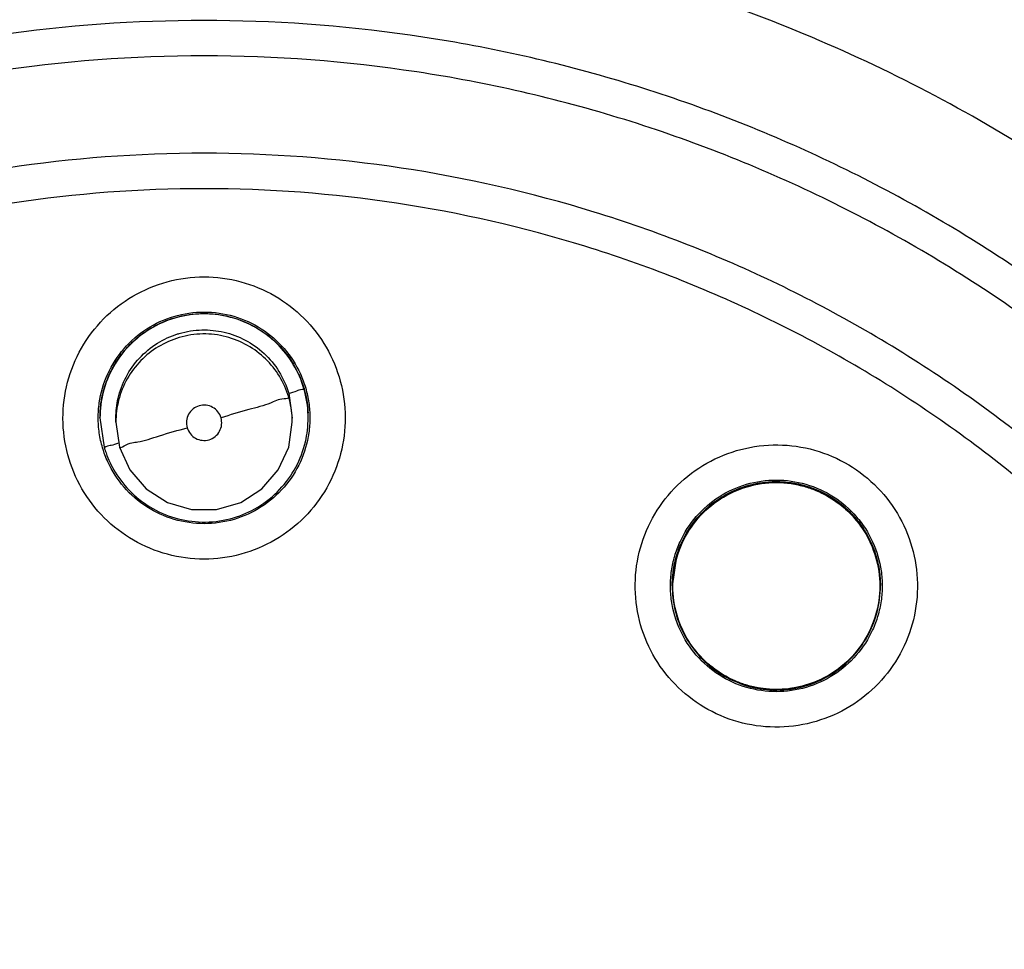
# Model space of a CAD drawing. Units: inches. Extents: x 1.2 to 15.8, y 0.3 to 10.5.
# Drawn here: x 12.6 to 12.7, y 6.7 to 6.8 of the extents above; entities that cross this region are included whole.
import ezdxf

# ---------------------------------------------------------------- set-up
doc = ezdxf.new("R2010")
doc.units = ezdxf.units.IN
doc.header["$LTSCALE"] = 0.935
doc.header["$MEASUREMENT"] = 0
doc.layers.get('0').update_dxf_attribs({"linetype": 'CONTINUOUS'})
doc.styles.get("Standard").update_dxf_attribs({"font": 'txt', "width": 0.8})
doc.dimstyles.new('DIMSTYLE_2', dxfattribs={"dimtxt": 0.1, "dimasz": 0.1875, "dimexe": 0.18, "dimexo": 0.0625, "dimgap": 0.09, "dimtad": 0, "dimtih": 1, "dimtoh": 1, "dimdec": 3, "dimlfac": 2.5, "dimzin": 4, "dimdsep": 46, "dimtxsty": 'STANDARD', "dimblk": 'CLOSED', "dimblk1": 'CLOSED', "dimblk2": 'CLOSED', "dimcen": 0.09, "dimadec": 0, "dimazin": 0, "dimtp": 0.005, "dimtm": 0.005, "dimtfac": 1, "dimtdec": 3, "dimtofl": 0, "dimtmove": 0, "dimatfit": 3, "dimldrblk": 'CLOSED', "dimfxl": 1, "dimtolj": 1, "dimtzin": 4, "dimarcsym": 0})

# ---------------------------------------------------------------- blocks, each defined once
blk = doc.blocks.new('_CLOSED')
at = {"color": 0, "linetype": 'BYBLOCK'}
for p, q in [((0, 0), (-1, 0.16667)), ((-1, 0.16667), (-1, -0.16667)), ((-1, -0.16667), (0, 0)), ((-1, 0), (0, 0))]:
    blk.add_line(p, q, dxfattribs=at)
blk = doc.blocks.new('*D2')
at = {"color": 2, "linetype": 'CONTINUOUS'}
for p, q in [((12.972797, 7.018392), (12.972797, 5.352763)), ((12.972797, 6.958101), (12.972797, 5.352763)), ((12.972797, 5.415263), (12.607038, 5.415263)), ((12.972797, 5.415263), (13.282797, 5.415263))]:
    blk.add_line(p, q, dxfattribs=at)
at = {"color": 2, "linetype": 'CONTINUOUS', "xscale": 0.1875, "yscale": 0.1875, "zscale": 0.1875}
blk.add_blockref('_CLOSED', (12.972797, 5.415263), dxfattribs=at)
at = {"color": 2, "linetype": 'CONTINUOUS', "xscale": 0.1875, "yscale": 0.1875, "zscale": 0.1875, "rotation": 180}
blk.add_blockref('_CLOSED', (12.972797, 5.415263), dxfattribs=at)
at = {"color": 2, "linetype": 'CONTINUOUS'}
for s, width, p in [('0%%d%%p10%%d SHAFT END MARK (OR KEY)', 0.803333, (10.147038, 5.365263)), ('ORIENTATION FOR ENCODER', 0.8, (10.717038, 5.215263)), ('ABSOLUTE POSITION = 0', 0.8, (10.877038, 5.065263))]:
    blk.add_text(s, height=0.1, dxfattribs=dict(at, width=width)).set_placement(p)

msp = doc.modelspace()

# ---------------------------------------------------------------- linework, layer by layer
at = {"color": 7, "linetype": 'CONTINUOUS'}
for p, q in [((12.652352, 6.739386), (12.652671, 6.737165)), ((12.635505, 6.737181), (12.635505, 6.737211)), ((12.635505, 6.737182), (12.635882, 6.734563)), ((12.636923, 6.736806), (12.636923, 6.737168)), ((12.636923, 6.736807), (12.637242, 6.734588)), ((12.652671, 6.736806), (12.652671, 6.737168)), ((12.654088, 6.737181), (12.654088, 6.737212)), ((12.686966, 6.724799), (12.68659, 6.722178)), ((12.68659, 6.722181), (12.68659, 6.722212)), ((12.705172, 6.722181), (12.705172, 6.722212))]:
    msp.add_line(p, q, dxfattribs=at)
msp.add_lwpolyline([(12.637242, 6.734588), (12.638173, 6.732549), (12.63964, 6.730855), (12.641526, 6.729644), (12.643676, 6.729012), (12.645917, 6.729012), (12.648068, 6.729644), (12.649953, 6.730855), (12.651421, 6.732549), (12.652352, 6.734588), (12.652671, 6.736806)], dxfattribs=at)
msp.add_arc((12.644797, 6.649952), 0.208661, 0.8783, 180.09599, dxfattribs=at)
for points, knots in [([(12.436135, 6.648178), (12.436135, 6.650142), (12.436314, 6.66286), (12.438793, 6.686278), (12.447119, 6.717558), (12.460143, 6.747131), (12.477504, 6.774271), (12.498789, 6.798409), (12.523561, 6.819037), (12.551279, 6.835652), (12.581228, 6.847803), (12.612642, 6.855197), (12.634096, 6.856851), (12.644797, 6.856851)], [0, 0, 0, 0, 0.017969, 0.116408, 0.214889, 0.313345, 0.411279, 0.50889, 0.607038, 0.705451, 0.803779, 0.901965, 1, 1, 1, 1]), ([(12.644797, 6.856851), (12.655493, 6.856851), (12.676917, 6.8552), (12.708264, 6.84783), (12.73813, 6.835737), (12.765794, 6.819201), (12.790575, 6.798632), (12.811912, 6.77451), (12.82933, 6.747359), (12.842397, 6.717779), (12.850756, 6.686513), (12.853271, 6.663023), (12.853458, 6.650228), (12.853458, 6.648178)], [0, 0, 0, 0, 0.097994, 0.195944, 0.293915, 0.392014, 0.490062, 0.587806, 0.685903, 0.78443, 0.88289, 0.981236, 1, 1, 1, 1]), ([(12.850308, 6.648178), (12.850302, 6.658904), (12.848623, 6.680422), (12.841074, 6.711885), (12.828708, 6.741767), (12.811794, 6.769406), (12.790711, 6.794113), (12.765924, 6.815257), (12.738155, 6.832216), (12.708126, 6.84458), (12.676592, 6.85207), (12.644329, 6.854531), (12.61212, 6.851926), (12.580736, 6.844334), (12.550923, 6.831941), (12.523389, 6.815038), (12.498803, 6.794017), (12.47785, 6.76946), (12.460982, 6.741946), (12.448594, 6.712115), (12.440986, 6.680584), (12.439298, 6.658974), (12.439285, 6.648178)], [0, 0, 0, 0, 0.049894, 0.099909, 0.14991, 0.199692, 0.250023, 0.300358, 0.350602, 0.400746, 0.450787, 0.500741, 0.550631, 0.600481, 0.650319, 0.700192, 0.75015, 0.80016, 0.84973, 0.899659, 0.949784, 1, 1, 1, 1]), ([(12.805286, 6.728631), (12.800875, 6.736902), (12.790765, 6.752769), (12.772147, 6.773912), (12.750527, 6.791922), (12.726412, 6.806391), (12.700346, 6.816991), (12.672929, 6.823469), (12.654171, 6.824922), (12.644797, 6.824922)], [0, 0, 0, 0, 0.14319, 0.286047, 0.428704, 0.571294, 0.713951, 0.856809, 1, 1, 1, 1]), ([(12.644797, 6.824135), (12.654244, 6.824135), (12.673149, 6.822652), (12.700762, 6.816046), (12.726981, 6.805239), (12.751188, 6.790498), (12.772823, 6.772164), (12.791126, 6.750943), (12.800971, 6.735175), (12.805188, 6.727133)], [0, 0, 0, 0, 0.144001, 0.287658, 0.431109, 0.574491, 0.717941, 0.861598, 1, 1, 1, 1]), ([(12.805546, 6.725714), (12.801255, 6.733983), (12.79132, 6.749977), (12.772862, 6.771394), (12.751208, 6.789755), (12.726962, 6.80452), (12.70071, 6.815331), (12.673104, 6.821925), (12.654221, 6.823402), (12.644797, 6.823402)], [0, 0, 0, 0, 0.141434, 0.284528, 0.427622, 0.570716, 0.713811, 0.856905, 1, 1, 1, 1]), ([(12.644797, 6.822936), (12.654224, 6.822936), (12.673112, 6.821454), (12.700724, 6.81484), (12.726971, 6.803995), (12.751203, 6.789188), (12.772827, 6.770778), (12.791122, 6.749443), (12.800942, 6.733583), (12.805151, 6.725469)], [0, 0, 0, 0, 0.143481, 0.286963, 0.430444, 0.573925, 0.717406, 0.860887, 1, 1, 1, 1]), ([(12.804965, 6.729461), (12.802505, 6.734032), (12.796846, 6.743552), (12.786882, 6.757274), (12.774192, 6.771613), (12.761077, 6.783502), (12.746934, 6.794025), (12.733205, 6.802538), (12.717408, 6.810327), (12.706165, 6.814581), (12.700326, 6.816457), (12.700065, 6.81654)], [0, 0, 0, 0, 0.111289, 0.237212, 0.363805, 0.521942, 0.616386, 0.742187, 0.868337, 0.994116, 1, 1, 1, 1]), ([(12.808445, 6.69186), (12.805819, 6.700523), (12.799124, 6.717595), (12.784884, 6.741673), (12.766674, 6.763328), (12.745227, 6.781578), (12.72167, 6.795805), (12.696853, 6.805853), (12.671059, 6.811902), (12.65361, 6.813255), (12.644797, 6.813255)], [0, 0, 0, 0, 0.124538, 0.251053, 0.383297, 0.511928, 0.636784, 0.760344, 0.878744, 1, 1, 1, 1]), ([(12.644797, 6.812273), (12.635901, 6.812273), (12.618077, 6.810871), (12.592024, 6.804615), (12.567264, 6.79436), (12.544415, 6.780358), (12.524037, 6.762954), (12.506633, 6.742577), (12.492631, 6.719728), (12.482376, 6.694968), (12.476187, 6.669194), (12.474764, 6.651664), (12.47472, 6.643053)], [0, 0, 0, 0, 0.100322, 0.200645, 0.300967, 0.40129, 0.501612, 0.601934, 0.702255, 0.802577, 0.902899, 1, 1, 1, 1]), ([(12.644797, 6.812322), (12.654185, 6.812322), (12.673164, 6.810747), (12.701131, 6.8036), (12.727638, 6.791732), (12.751492, 6.775698), (12.771946, 6.756341), (12.788414, 6.734661), (12.80018, 6.71272), (12.805609, 6.698053), (12.807624, 6.691377)], [0, 0, 0, 0, 0.129752, 0.261784, 0.397153, 0.529111, 0.657136, 0.784647, 0.903688, 1, 1, 1, 1]), ([(12.814875, 6.642196), (12.814875, 6.651092), (12.813474, 6.668916), (12.807218, 6.694968), (12.796962, 6.719728), (12.78296, 6.742577), (12.765556, 6.762954), (12.745178, 6.780358), (12.722329, 6.79436), (12.697569, 6.804615), (12.671517, 6.810871), (12.653693, 6.812273), (12.644797, 6.812273)], [0, 0, 0, 0, 0.1, 0.199999, 0.299999, 0.399999, 0.499998, 0.599999, 0.699999, 0.799999, 0.9, 1, 1, 1, 1]), ([(12.644797, 6.80911), (12.636039, 6.809099), (12.618511, 6.807732), (12.592914, 6.801564), (12.568627, 6.79149), (12.546237, 6.777756), (12.526276, 6.760702), (12.509222, 6.740741), (12.495487, 6.718351), (12.485413, 6.694064), (12.479245, 6.668468), (12.477879, 6.650939), (12.477868, 6.642182)], [0, 0, 0, 0, 0.100297, 0.200397, 0.300348, 0.4002, 0.500002, 0.599803, 0.699655, 0.799605, 0.899704, 1, 1, 1, 1]), ([(12.811726, 6.642182), (12.811715, 6.650939), (12.810348, 6.668468), (12.804181, 6.694064), (12.794106, 6.718351), (12.780371, 6.740741), (12.763318, 6.760702), (12.743357, 6.777756), (12.720967, 6.79149), (12.696679, 6.801564), (12.671083, 6.807732), (12.653554, 6.809099), (12.644797, 6.80911)], [0, 0, 0, 0, 0.100296, 0.200395, 0.300345, 0.400197, 0.499998, 0.5998, 0.699652, 0.799603, 0.899703, 1, 1, 1, 1]), ([(12.630818, 6.485325), (12.621968, 6.486114), (12.604346, 6.489203), (12.579098, 6.498229), (12.555754, 6.511379), (12.534939, 6.528295), (12.517258, 6.548508), (12.503231, 6.571474), (12.493314, 6.596439), (12.48777, 6.622664), (12.486729, 6.649396), (12.490197, 6.675889), (12.498069, 6.701413), (12.51013, 6.725264), (12.526058, 6.746775), (12.545368, 6.765272), (12.567532, 6.780268), (12.591941, 6.791333), (12.617959, 6.798133), (12.635862, 6.799661), (12.644797, 6.799661)], [0, 0, 0, 0, 0.055512, 0.111153, 0.166756, 0.2221, 0.277937, 0.333734, 0.38942, 0.444969, 0.500402, 0.555768, 0.611114, 0.666494, 0.721966, 0.777544, 0.83276, 0.888375, 0.944177, 1, 1, 1, 1]), ([(12.644797, 6.799661), (12.653682, 6.799661), (12.671509, 6.798148), (12.697458, 6.791399), (12.721877, 6.780372), (12.744111, 6.765371), (12.763517, 6.746807), (12.779527, 6.725178), (12.791621, 6.701191), (12.799471, 6.675562), (12.802881, 6.649028), (12.801778, 6.622332), (12.796203, 6.59621), (12.786306, 6.571381), (12.772351, 6.548542), (12.754759, 6.528404), (12.734014, 6.5115), (12.710683, 6.498311), (12.685372, 6.489229), (12.667675, 6.486118), (12.658775, 6.485325)], [0, 0, 0, 0, 0.055512, 0.111153, 0.166756, 0.2221, 0.277937, 0.333734, 0.38942, 0.444969, 0.500403, 0.555768, 0.611114, 0.666494, 0.721966, 0.777544, 0.83276, 0.888375, 0.944177, 1, 1, 1, 1]), ([(12.629067, 6.491851), (12.620619, 6.492734), (12.60384, 6.495936), (12.579861, 6.50489), (12.55772, 6.517746), (12.538054, 6.534138), (12.52142, 6.553599), (12.508291, 6.575578), (12.499039, 6.599449), (12.493928, 6.624535), (12.493103, 6.650123), (12.496586, 6.675486), (12.50428, 6.699904), (12.515965, 6.722683), (12.53131, 6.743176), (12.549878, 6.760801), (12.571143, 6.775057), (12.594502, 6.78554), (12.619282, 6.791951), (12.636303, 6.793389), (12.644797, 6.793389)], [0, 0, 0, 0, 0.055556, 0.111112, 0.166667, 0.222223, 0.277778, 0.333334, 0.388889, 0.444445, 0.5, 0.555555, 0.61111, 0.666666, 0.722221, 0.777777, 0.833333, 0.888888, 0.944444, 1, 1, 1, 1]), ([(12.494403, 6.642684), (12.494403, 6.64525), (12.494685, 6.65628), (12.49733, 6.675665), (12.504969, 6.699977), (12.516586, 6.722659), (12.531848, 6.743067), (12.550323, 6.760619), (12.571485, 6.774818), (12.594734, 6.785258), (12.619399, 6.791644), (12.636342, 6.793076), (12.644797, 6.793076)], [0, 0, 0, 0, 0.032586, 0.140076, 0.247566, 0.355056, 0.462547, 0.570037, 0.677528, 0.785018, 0.892509, 1, 1, 1, 1]), ([(12.644797, 6.793389), (12.65329, 6.793389), (12.670312, 6.791951), (12.695092, 6.78554), (12.71845, 6.775057), (12.739715, 6.760801), (12.758284, 6.743176), (12.773628, 6.722683), (12.785314, 6.699904), (12.793007, 6.675486), (12.796491, 6.650123), (12.795665, 6.624535), (12.790554, 6.599449), (12.781302, 6.575578), (12.768173, 6.553599), (12.751539, 6.534138), (12.731873, 6.517746), (12.709732, 6.50489), (12.685754, 6.495936), (12.668974, 6.492734), (12.660527, 6.491851)], [0, 0, 0, 0, 0.055556, 0.111112, 0.166667, 0.222223, 0.277779, 0.333334, 0.38889, 0.444445, 0.5, 0.555555, 0.611111, 0.666666, 0.722222, 0.777777, 0.833333, 0.888888, 0.944444, 1, 1, 1, 1]), ([(12.644797, 6.793076), (12.653251, 6.793076), (12.670194, 6.791644), (12.69486, 6.785258), (12.718108, 6.774818), (12.73927, 6.760619), (12.757745, 6.743067), (12.773008, 6.722659), (12.784624, 6.699977), (12.792263, 6.675665), (12.794908, 6.65628), (12.79519, 6.64525), (12.79519, 6.642684)], [0, 0, 0, 0, 0.107491, 0.214982, 0.322472, 0.429963, 0.537453, 0.644944, 0.752434, 0.859924, 0.967414, 1, 1, 1, 1]), ([(12.644797, 6.782162), (12.636706, 6.782162), (12.620469, 6.780745), (12.596877, 6.774422), (12.574759, 6.764104), (12.554744, 6.750091), (12.537444, 6.732791), (12.523398, 6.712693), (12.513088, 6.690495), (12.506809, 6.666898), (12.504722, 6.642619), (12.506867, 6.618378), (12.513172, 6.59488), (12.523455, 6.572813), (12.537425, 6.552832), (12.554633, 6.535596), (12.574581, 6.521588), (12.59669, 6.511231), (12.620348, 6.504858), (12.636658, 6.503425), (12.644797, 6.503425)], [0, 0, 0, 0, 0.055506, 0.111149, 0.166754, 0.222084, 0.277931, 0.333744, 0.389439, 0.444991, 0.500419, 0.555775, 0.611112, 0.666485, 0.721955, 0.777531, 0.832729, 0.88835, 0.944165, 1, 1, 1, 1]), ([(12.644797, 6.503425), (12.652887, 6.503425), (12.669124, 6.504843), (12.692716, 6.511165), (12.714834, 6.521484), (12.734849, 6.535496), (12.752149, 6.552797), (12.766195, 6.572894), (12.776505, 6.595092), (12.782785, 6.618689), (12.784872, 6.642968), (12.782726, 6.66721), (12.776421, 6.690707), (12.766139, 6.712774), (12.752169, 6.732755), (12.73496, 6.749991), (12.715012, 6.763999), (12.692903, 6.774356), (12.669246, 6.78073), (12.652935, 6.782162), (12.644797, 6.782162)], [0, 0, 0, 0, 0.055506, 0.111149, 0.166754, 0.222084, 0.277931, 0.333744, 0.389439, 0.444991, 0.500419, 0.555775, 0.611112, 0.666485, 0.721955, 0.777531, 0.832729, 0.88835, 0.944165, 1, 1, 1, 1]), ([(12.644797, 6.772669), (12.638651, 6.772669), (12.626342, 6.771794), (12.608265, 6.767883), (12.59092, 6.761452), (12.57466, 6.752631), (12.559813, 6.741597), (12.546677, 6.728573), (12.535516, 6.71382), (12.526557, 6.697637), (12.519978, 6.680348), (12.515913, 6.662302), (12.514903, 6.649639), (12.514875, 6.643119), (12.514875, 6.642749)], [0, 0, 0, 0, 0.090415, 0.180831, 0.271246, 0.361662, 0.452077, 0.542492, 0.632907, 0.723321, 0.813736, 0.904151, 0.994565, 1, 1, 1, 1]), ([(12.774718, 6.642749), (12.774718, 6.643119), (12.77469, 6.649639), (12.773681, 6.662302), (12.769615, 6.680348), (12.763037, 6.697637), (12.754077, 6.71382), (12.742917, 6.728573), (12.729781, 6.741597), (12.714933, 6.752631), (12.698674, 6.761452), (12.681328, 6.767883), (12.663251, 6.771794), (12.650942, 6.772669), (12.644797, 6.772669)], [0, 0, 0, 0, 0.005435, 0.095849, 0.186264, 0.276679, 0.367093, 0.457508, 0.547923, 0.638338, 0.728754, 0.819169, 0.909585, 1, 1, 1, 1]), ([(12.644797, 6.769506), (12.638475, 6.769506), (12.625801, 6.768556), (12.607231, 6.76431), (12.589514, 6.757344), (12.57302, 6.747805), (12.55812, 6.7359), (12.545152, 6.721875), (12.534444, 6.706093), (12.526228, 6.688918), (12.520672, 6.670737), (12.517887, 6.65195), (12.517929, 6.632963), (12.520797, 6.614185), (12.526436, 6.596022), (12.534715, 6.578915), (12.545455, 6.563222), (12.558428, 6.549288), (12.573379, 6.537416), (12.584442, 6.531073), (12.590171, 6.528338)], [0, 0, 0, 0, 0.055536, 0.11117, 0.166763, 0.222157, 0.277952, 0.333691, 0.38934, 0.444884, 0.500339, 0.55574, 0.611124, 0.66653, 0.722009, 0.777592, 0.832874, 0.888467, 0.944221, 1, 1, 1, 1]), ([(12.699422, 6.528338), (12.705127, 6.531062), (12.716154, 6.53738), (12.731083, 6.549213), (12.744068, 6.563134), (12.754843, 6.578849), (12.763159, 6.596013), (12.768818, 6.614256), (12.771679, 6.633112), (12.771693, 6.652151), (12.768873, 6.670952), (12.76329, 6.689105), (12.755071, 6.706221), (12.744392, 6.72193), (12.731477, 6.735891), (12.716634, 6.747761), (12.70018, 6.757294), (12.682469, 6.764278), (12.663861, 6.768549), (12.651146, 6.769506), (12.644797, 6.769506)], [0, 0, 0, 0, 0.055536, 0.11117, 0.166763, 0.222156, 0.277951, 0.33369, 0.389339, 0.444882, 0.500337, 0.555739, 0.611123, 0.666529, 0.722008, 0.777591, 0.832873, 0.888466, 0.944221, 1, 1, 1, 1]), ([(12.644797, 6.760814), (12.638912, 6.760814), (12.627125, 6.759931), (12.609854, 6.755988), (12.593359, 6.749515), (12.578014, 6.740655), (12.564161, 6.729608), (12.552109, 6.71662), (12.542128, 6.70198), (12.53444, 6.686016), (12.529217, 6.669084), (12.527017, 6.654484), (12.526687, 6.645649), (12.526687, 6.642704)], [0, 0, 0, 0, 0.095239, 0.190477, 0.285715, 0.380954, 0.476192, 0.57143, 0.666668, 0.761906, 0.857144, 0.952381, 1, 1, 1, 1]), ([(12.762907, 6.642704), (12.762907, 6.645649), (12.762577, 6.654484), (12.760376, 6.669084), (12.755153, 6.686016), (12.747465, 6.70198), (12.737484, 6.71662), (12.725432, 6.729608), (12.711579, 6.740655), (12.696234, 6.749515), (12.67974, 6.755988), (12.662468, 6.759931), (12.650681, 6.760814), (12.644797, 6.760814)], [0, 0, 0, 0, 0.047619, 0.142856, 0.238094, 0.333332, 0.42857, 0.523808, 0.619046, 0.714285, 0.809523, 0.904761, 1, 1, 1, 1]), ([(12.644797, 6.75765), (12.639066, 6.75765), (12.627583, 6.75679), (12.610762, 6.752947), (12.594715, 6.746644), (12.57979, 6.738025), (12.566312, 6.727278), (12.55458, 6.714634), (12.54487, 6.700391), (12.537393, 6.684871), (12.53231, 6.66841), (12.529734, 6.651369), (12.529725, 6.634131), (12.532284, 6.617086), (12.537351, 6.600618), (12.544812, 6.585091), (12.554501, 6.570848), (12.566207, 6.558202), (12.579666, 6.54744), (12.594598, 6.538792), (12.610677, 6.532458), (12.627541, 6.528596), (12.639054, 6.527731), (12.644797, 6.527731)], [0, 0, 0, 0, 0.047648, 0.095316, 0.142956, 0.190449, 0.238087, 0.285738, 0.333329, 0.380877, 0.428441, 0.476035, 0.523638, 0.571231, 0.618806, 0.666365, 0.713924, 0.761502, 0.809108, 0.856669, 0.904438, 0.95225, 1, 1, 1, 1]), ([(12.644797, 6.527731), (12.650527, 6.527731), (12.66201, 6.528592), (12.678832, 6.532435), (12.694879, 6.538737), (12.709804, 6.547357), (12.723281, 6.558103), (12.735013, 6.570748), (12.744723, 6.584991), (12.7522, 6.600511), (12.757283, 6.616972), (12.75986, 6.634013), (12.759869, 6.65125), (12.75731, 6.668295), (12.752242, 6.684763), (12.744781, 6.70029), (12.735092, 6.714533), (12.723386, 6.727179), (12.709927, 6.737941), (12.694995, 6.74659), (12.678916, 6.752923), (12.662052, 6.756786), (12.65054, 6.75765), (12.644797, 6.75765)], [0, 0, 0, 0, 0.047648, 0.095316, 0.142956, 0.190449, 0.238087, 0.285738, 0.333329, 0.380877, 0.428441, 0.476035, 0.523638, 0.571231, 0.618806, 0.666365, 0.713924, 0.761502, 0.809108, 0.856669, 0.904438, 0.95225, 1, 1, 1, 1]), ([(12.644797, 6.72458), (12.643698, 6.72458), (12.641489, 6.724871), (12.638416, 6.726148), (12.635786, 6.72817), (12.633769, 6.730795), (12.632498, 6.733848), (12.632055, 6.737127), (12.632472, 6.74041), (12.633722, 6.74348), (12.635731, 6.746135), (12.638376, 6.748188), (12.641471, 6.749482), (12.643694, 6.749776), (12.644797, 6.749776)], [0, 0, 0, 0, 0.083549, 0.167035, 0.250216, 0.332873, 0.415873, 0.498755, 0.581571, 0.664612, 0.747837, 0.83187, 0.916146, 1, 1, 1, 1]), ([(12.644797, 6.749776), (12.645896, 6.749776), (12.648104, 6.749485), (12.651177, 6.748208), (12.653808, 6.746186), (12.655824, 6.743561), (12.657096, 6.740508), (12.657538, 6.737229), (12.657122, 6.733946), (12.655872, 6.730877), (12.653862, 6.728221), (12.651217, 6.726168), (12.648123, 6.724874), (12.6459, 6.72458), (12.644797, 6.72458)], [0, 0, 0, 0, 0.083549, 0.167035, 0.250216, 0.332873, 0.415873, 0.498755, 0.581571, 0.664612, 0.747837, 0.83187, 0.916146, 1, 1, 1, 1]), ([(12.635348, 6.737192), (12.635348, 6.737642), (12.635444, 6.738991), (12.636084, 6.741171), (12.637558, 6.743464), (12.639612, 6.745243), (12.641254, 6.745997), (12.642109, 6.74625)], [0, 0, 0, 0, 0.111355, 0.334065, 0.556775, 0.779486, 1, 1, 1, 1]), ([(12.642179, 6.746096), (12.641405, 6.745869), (12.639935, 6.745219), (12.638056, 6.743721), (12.63661, 6.741792), (12.635708, 6.739557), (12.635505, 6.737963), (12.635505, 6.737182)], [0, 0, 0, 0, 0.203279, 0.399587, 0.59935, 0.804001, 1, 1, 1, 1]), ([(12.653712, 6.739798), (12.65349, 6.740555), (12.652848, 6.742019), (12.651367, 6.743892), (12.649444, 6.745347), (12.647157, 6.746283), (12.644658, 6.746586), (12.642976, 6.74633), (12.642179, 6.746096)], [0, 0, 0, 0, 0.162536, 0.325254, 0.48716, 0.654303, 0.828723, 1, 1, 1, 1]), ([(12.644797, 6.74664), (12.645693, 6.74664), (12.647497, 6.746382), (12.649975, 6.745249), (12.652035, 6.743464), (12.653266, 6.74155), (12.653738, 6.740279), (12.653866, 6.739844)], [0, 0, 0, 0, 0.222029, 0.444057, 0.666085, 0.888112, 1, 1, 1, 1]), ([(12.644806, 6.746503), (12.645691, 6.746502), (12.647451, 6.746247), (12.649877, 6.74514), (12.651896, 6.743399), (12.653119, 6.741511), (12.653591, 6.740245), (12.65372, 6.7398)], [0, 0, 0, 0, 0.221667, 0.441796, 0.662072, 0.883747, 1, 1, 1, 1]), ([(12.636923, 6.73717), (12.636923, 6.737768), (12.637068, 6.739038), (12.637758, 6.740892), (12.638961, 6.74259), (12.640556, 6.743908), (12.641807, 6.744482), (12.642438, 6.74468)], [0, 0, 0, 0, 0.17975, 0.382505, 0.590223, 0.800515, 1, 1, 1, 1]), ([(12.642578, 6.744361), (12.641922, 6.744169), (12.640676, 6.743618), (12.639084, 6.742349), (12.637858, 6.740714), (12.637094, 6.738819), (12.636923, 6.737469), (12.636923, 6.736807)], [0, 0, 0, 0, 0.203279, 0.399587, 0.59935, 0.804001, 1, 1, 1, 1]), ([(12.638819, 6.744325), (12.639116, 6.744574), (12.639487, 6.744848), (12.639876, 6.745093), (12.639937, 6.745131)], [0, 0, 0, 0, 0.845174, 1, 1, 1, 1]), ([(12.642578, 6.744723), (12.643234, 6.744915), (12.64458, 6.745126), (12.646606, 6.744919), (12.648521, 6.744206), (12.650219, 6.743004), (12.651568, 6.74137), (12.652152, 6.740067), (12.652352, 6.739386)], [0, 0, 0, 0, 0.166311, 0.32692, 0.490356, 0.65779, 0.8273, 1, 1, 1, 1]), ([(12.652352, 6.739024), (12.652159, 6.73968), (12.651609, 6.740927), (12.650339, 6.742518), (12.648705, 6.743744), (12.646775, 6.744523), (12.644671, 6.744775), (12.64326, 6.744561), (12.642578, 6.744361)], [0, 0, 0, 0, 0.16631, 0.326918, 0.490353, 0.657788, 0.827298, 1, 1, 1, 1]), ([(12.637154, 6.742495), (12.637338, 6.742761), (12.637608, 6.743111), (12.637902, 6.743441), (12.637983, 6.743528)], [0, 0, 0, 0, 0.730533, 1, 1, 1, 1]), ([(12.636021, 6.740263), (12.63611, 6.740521), (12.636269, 6.740919), (12.636454, 6.741305), (12.636525, 6.741443)], [0, 0, 0, 0, 0.638901, 1, 1, 1, 1]), ([(12.652352, 6.739386), (12.652598, 6.739459), (12.653047, 6.739546), (12.653381, 6.739768), (12.653711, 6.739745), (12.653712, 6.739798)], [0, 0, 0, 0, 0.542995, 0.886219, 1, 1, 1, 1]), ([(12.654088, 6.737182), (12.654088, 6.73727), (12.654075, 6.738154), (12.653935, 6.739036), (12.653712, 6.739798)], [0, 0, 0, 0, 0.09891, 1, 1, 1, 1]), ([(12.653866, 6.739844), (12.653991, 6.739415), (12.654182, 6.738538), (12.654245, 6.737642), (12.654245, 6.737192)], [0, 0, 0, 0, 0.498022, 1, 1, 1, 1]), ([(12.635506, 6.737212), (12.635506, 6.737639), (12.635546, 6.738232), (12.635644, 6.738817), (12.635675, 6.73898)], [0, 0, 0, 0, 0.720305, 1, 1, 1, 1]), ([(12.646308, 6.737192), (12.64625, 6.737388), (12.646056, 6.737761), (12.645575, 6.738166), (12.644976, 6.738355), (12.64435, 6.738303), (12.643791, 6.738015), (12.643385, 6.737535), (12.64319, 6.736933), (12.643227, 6.736508), (12.643286, 6.736308)], [0, 0, 0, 0, 0.124755, 0.249307, 0.373858, 0.498635, 0.623146, 0.747578, 0.872756, 1, 1, 1, 1]), ([(12.652352, 6.739024), (12.652352, 6.738881), (12.651478, 6.738936), (12.650597, 6.738361), (12.648552, 6.737913), (12.647134, 6.73744), (12.646308, 6.737195)], [0, 0, 0, 0, 0.068272, 0.272153, 0.590314, 1, 1, 1, 1]), ([(12.635734, 6.73452), (12.635606, 6.734954), (12.635412, 6.735839), (12.635348, 6.736742), (12.635348, 6.737192)], [0, 0, 0, 0, 0.501941, 1, 1, 1, 1]), ([(12.64524, 6.73524), (12.64544, 6.735299), (12.645816, 6.735497), (12.646217, 6.735983), (12.646402, 6.73658), (12.646364, 6.736997), (12.646308, 6.737192)], [0, 0, 0, 0, 0.253904, 0.503533, 0.751689, 1, 1, 1, 1]), ([(12.647414, 6.728266), (12.648176, 6.72849), (12.649685, 6.729152), (12.651615, 6.730706), (12.653072, 6.732723), (12.653911, 6.734938), (12.654088, 6.736463), (12.654088, 6.737182)], [0, 0, 0, 0, 0.199864, 0.410037, 0.616892, 0.819352, 1, 1, 1, 1]), ([(12.654245, 6.737192), (12.654245, 6.736742), (12.654149, 6.735393), (12.653509, 6.733213), (12.652035, 6.730919), (12.649979, 6.729138), (12.648333, 6.728384), (12.647476, 6.728131)], [0, 0, 0, 0, 0.111273, 0.333819, 0.556366, 0.778913, 1, 1, 1, 1]), ([(12.652671, 6.736806), (12.652671, 6.736844), (12.65267, 6.736962), (12.652666, 6.737081), (12.652663, 6.737162)], [0, 0, 0, 0, 0.315262, 1, 1, 1, 1]), ([(12.637242, 6.734588), (12.637242, 6.734447), (12.638126, 6.735014), (12.638994, 6.734954), (12.641045, 6.735709), (12.642459, 6.736068), (12.643286, 6.736308)], [0, 0, 0, 0, 0.067173, 0.270694, 0.589244, 1, 1, 1, 1]), ([(12.643286, 6.736308), (12.643344, 6.736109), (12.64354, 6.735735), (12.644023, 6.735334), (12.644622, 6.735145), (12.645042, 6.735182), (12.64524, 6.73524)], [0, 0, 0, 0, 0.252017, 0.499999, 0.747982, 1, 1, 1, 1]), ([(12.636502, 6.734736), (12.636366, 6.734715), (12.636216, 6.734728), (12.635882, 6.73451), (12.635882, 6.734563)], [0, 0, 0, 0, 0.753214, 1, 1, 1, 1]), ([(12.68907, 6.71158), (12.688145, 6.712174), (12.686445, 6.713613), (12.68455, 6.716349), (12.68343, 6.719472), (12.683153, 6.722771), (12.683734, 6.726026), (12.685135, 6.729024), (12.68726, 6.731561), (12.689971, 6.733467), (12.693097, 6.734615), (12.696432, 6.734912), (12.699735, 6.734328), (12.701764, 6.733373), (12.702692, 6.732777)], [0, 0, 0, 0, 0.083549, 0.167034, 0.250215, 0.332872, 0.415871, 0.498754, 0.58157, 0.664611, 0.747836, 0.83187, 0.916147, 1, 1, 1, 1]), ([(12.644797, 6.727743), (12.6439, 6.727743), (12.642097, 6.728002), (12.639619, 6.729134), (12.637558, 6.730919), (12.636332, 6.732828), (12.63586, 6.734092), (12.635734, 6.73452)], [0, 0, 0, 0, 0.222416, 0.444831, 0.667246, 0.88966, 1, 1, 1, 1]), ([(12.636044, 6.734063), (12.636257, 6.733467), (12.636869, 6.73218), (12.638257, 6.73044), (12.640185, 6.728994), (12.642463, 6.728075), (12.644945, 6.727778), (12.646611, 6.72803), (12.647414, 6.728266)], [0, 0, 0, 0, 0.13506, 0.301688, 0.471249, 0.644961, 0.820825, 1, 1, 1, 1]), ([(12.702692, 6.732777), (12.703617, 6.732183), (12.705317, 6.730744), (12.707212, 6.728008), (12.708332, 6.724885), (12.708608, 6.721586), (12.708028, 6.718331), (12.706627, 6.715333), (12.704502, 6.712796), (12.701791, 6.71089), (12.698665, 6.709742), (12.69533, 6.709445), (12.692026, 6.710029), (12.689998, 6.710984), (12.68907, 6.71158)], [0, 0, 0, 0, 0.083549, 0.167034, 0.250215, 0.332872, 0.415871, 0.498754, 0.58157, 0.664611, 0.747836, 0.83187, 0.916147, 1, 1, 1, 1]), ([(12.686812, 6.724844), (12.686939, 6.725279), (12.687412, 6.72655), (12.688642, 6.728465), (12.690703, 6.73025), (12.693182, 6.731382), (12.695874, 6.731769), (12.697665, 6.731514), (12.698523, 6.731264)], [0, 0, 0, 0, 0.09168, 0.273621, 0.455563, 0.637506, 0.819449, 1, 1, 1, 1]), ([(12.686958, 6.724801), (12.68708, 6.725222), (12.687538, 6.726466), (12.688733, 6.728344), (12.690748, 6.730109), (12.693189, 6.731239), (12.695857, 6.731633), (12.697646, 6.731377), (12.698499, 6.731127)], [0, 0, 0, 0, 0.089918, 0.271107, 0.45216, 0.633998, 0.817132, 1, 1, 1, 1]), ([(12.698499, 6.731096), (12.697724, 6.731324), (12.696136, 6.731572), (12.693746, 6.731327), (12.691487, 6.730487), (12.689482, 6.729068), (12.68789, 6.72714), (12.687202, 6.725603), (12.686966, 6.724799)], [0, 0, 0, 0, 0.166311, 0.32692, 0.490356, 0.65779, 0.8273, 1, 1, 1, 1]), ([(12.68702, 6.72478), (12.687267, 6.725621), (12.688006, 6.727241), (12.68975, 6.729253), (12.691992, 6.730694), (12.694549, 6.731445), (12.696769, 6.731445), (12.69806, 6.731163), (12.698482, 6.73104)], [0, 0, 0, 0, 0.181828, 0.363656, 0.545485, 0.727314, 0.909143, 1, 1, 1, 1]), ([(12.705172, 6.722181), (12.705172, 6.722879), (12.705004, 6.724364), (12.704205, 6.726538), (12.702788, 6.728562), (12.700849, 6.730169), (12.699296, 6.730862), (12.698499, 6.731096)], [0, 0, 0, 0, 0.175292, 0.373181, 0.577471, 0.790657, 1, 1, 1, 1]), ([(12.700989, 6.730141), (12.701743, 6.729656), (12.703121, 6.728464), (12.704593, 6.726171), (12.705234, 6.723991), (12.70533, 6.722642), (12.70533, 6.722192)], [0, 0, 0, 0, 0.285716, 0.57143, 0.857145, 1, 1, 1, 1]), ([(12.701762, 6.729298), (12.701818, 6.729252), (12.701914, 6.729171), (12.702008, 6.729088), (12.702048, 6.729053)], [0, 0, 0, 0, 0.577734, 1, 1, 1, 1]), ([(12.702775, 6.728441), (12.70282, 6.728391), (12.70314, 6.72803), (12.703431, 6.727643), (12.703658, 6.727295)], [0, 0, 0, 0, 0.138124, 1, 1, 1, 1]), ([(12.703572, 6.727291), (12.703598, 6.727251), (12.703639, 6.727189), (12.703679, 6.727126), (12.703693, 6.727103)], [0, 0, 0, 0, 0.637953, 1, 1, 1, 1]), ([(12.703693, 6.727103), (12.704148, 6.726382), (12.704867, 6.724789), (12.705116, 6.723058), (12.705116, 6.722178)], [0, 0, 0, 0, 0.492194, 1, 1, 1, 1]), ([(12.704214, 6.726322), (12.704253, 6.726243), (12.704419, 6.725893), (12.704563, 6.725533), (12.704661, 6.725251)], [0, 0, 0, 0, 0.227138, 1, 1, 1, 1]), ([(12.686432, 6.722192), (12.686432, 6.722642), (12.686496, 6.723538), (12.686687, 6.724416), (12.686812, 6.724844)], [0, 0, 0, 0, 0.501959, 1, 1, 1, 1]), ([(12.68659, 6.722212), (12.68659, 6.722643), (12.686636, 6.723312), (12.686755, 6.723972), (12.686806, 6.724204)], [0, 0, 0, 0, 0.644236, 1, 1, 1, 1]), ([(12.70502, 6.723886), (12.70504, 6.72378), (12.705131, 6.723226), (12.705172, 6.722665), (12.705172, 6.722213)], [0, 0, 0, 0, 0.193064, 1, 1, 1, 1]), ([(12.690772, 6.714243), (12.690018, 6.714728), (12.688641, 6.715921), (12.687169, 6.718213), (12.686528, 6.720393), (12.686432, 6.721742), (12.686432, 6.722192)], [0, 0, 0, 0, 0.285716, 0.57143, 0.857145, 1, 1, 1, 1]), ([(12.686589, 6.722178), (12.68659, 6.721473), (12.686762, 6.719974), (12.687575, 6.717787), (12.688994, 6.715783), (12.690922, 6.714191), (12.692459, 6.713503), (12.693263, 6.713267)], [0, 0, 0, 0, 0.177134, 0.376939, 0.581634, 0.788866, 1, 1, 1, 1]), ([(12.688065, 6.717259), (12.687612, 6.717979), (12.686894, 6.71957), (12.686645, 6.721299), (12.686646, 6.722179)], [0, 0, 0, 0, 0.491607, 1, 1, 1, 1]), ([(12.704796, 6.719564), (12.705018, 6.72032), (12.705159, 6.721202), (12.705172, 6.722087), (12.705172, 6.722181)], [0, 0, 0, 0, 0.893859, 1, 1, 1, 1]), ([(12.70533, 6.722192), (12.70533, 6.721742), (12.705265, 6.720839), (12.705072, 6.719955), (12.704944, 6.71952)], [0, 0, 0, 0, 0.49804, 1, 1, 1, 1]), ([(12.704944, 6.71952), (12.704818, 6.719092), (12.704346, 6.717828), (12.70312, 6.71592), (12.701059, 6.714135), (12.698579, 6.713002), (12.695888, 6.712616), (12.694098, 6.71287), (12.693242, 6.71312)], [0, 0, 0, 0, 0.090401, 0.27264, 0.45488, 0.63712, 0.819361, 1, 1, 1, 1]), ([(12.693263, 6.713267), (12.694024, 6.713043), (12.695653, 6.712784), (12.698116, 6.713048), (12.700432, 6.713958), (12.702406, 6.71542), (12.703921, 6.717319), (12.704572, 6.718801), (12.704796, 6.719564)], [0, 0, 0, 0, 0.163543, 0.33552, 0.504784, 0.67045, 0.836244, 1, 1, 1, 1]), ([(12.704742, 6.719577), (12.704495, 6.718736), (12.703756, 6.717116), (12.702028, 6.715123), (12.70056, 6.714171), (12.699786, 6.71381)], [0, 0, 0, 0, 0.336568, 0.67314, 1, 1, 1, 1]), ([(12.688203, 6.717047), (12.688172, 6.717093), (12.688126, 6.717163), (12.68808, 6.717235), (12.688065, 6.717259)], [0, 0, 0, 0, 0.656396, 1, 1, 1, 1]), ([(12.689997, 6.715061), (12.689942, 6.715106), (12.689848, 6.715185), (12.689756, 6.715266), (12.689718, 6.7153)], [0, 0, 0, 0, 0.583409, 1, 1, 1, 1]), ([(12.699786, 6.71381), (12.699763, 6.713799), (12.699689, 6.713765), (12.699615, 6.713732), (12.699564, 6.71371)], [0, 0, 0, 0, 0.311743, 1, 1, 1, 1]), ([(12.694706, 6.713018), (12.69466, 6.713024), (12.694556, 6.713039), (12.694453, 6.713054), (12.694396, 6.713064)], [0, 0, 0, 0, 0.449916, 1, 1, 1, 1]), ([(12.697334, 6.713058), (12.697288, 6.713051), (12.697164, 6.713032), (12.697039, 6.713016), (12.696961, 6.713007)], [0, 0, 0, 0, 0.372893, 1, 1, 1, 1])]:
    msp.add_open_spline(points, degree=3, knots=knots, dxfattribs=at)
for points in [[(12.640225, 6.7453), (12.640843, 6.745649), (12.641501, 6.745928), (12.642179, 6.746127)], [(12.642109, 6.74625), (12.642981, 6.746509), (12.643891, 6.74664), (12.644797, 6.74664)], [(12.642179, 6.746127), (12.643028, 6.746376), (12.643918, 6.746504), (12.644806, 6.746503)], [(12.639937, 6.745131), (12.640032, 6.745189), (12.640128, 6.745245), (12.640225, 6.7453)], [(12.637983, 6.743528), (12.638245, 6.743811), (12.638524, 6.744077), (12.638819, 6.744325)], [(12.642438, 6.74468), (12.642485, 6.744695), (12.642531, 6.744709), (12.642578, 6.744723)], [(12.636525, 6.741443), (12.636711, 6.741807), (12.636922, 6.742159), (12.637154, 6.742495)], [(12.635675, 6.73898), (12.63576, 6.739415), (12.635875, 6.739844), (12.636021, 6.740263)], [(12.65372, 6.7398), (12.65378, 6.739594), (12.653832, 6.739386), (12.653878, 6.739176)], [(12.653878, 6.739176), (12.653921, 6.738977), (12.653958, 6.738776), (12.653987, 6.738575)], [(12.652663, 6.737162), (12.652634, 6.737793), (12.652529, 6.738421), (12.652352, 6.739024)], [(12.653987, 6.738575), (12.654034, 6.738258), (12.654065, 6.737939), (12.654079, 6.737619)], [(12.637146, 6.73492), (12.636925, 6.734851), (12.636691, 6.734765), (12.636502, 6.734736)], [(12.635882, 6.734563), (12.635931, 6.734395), (12.635985, 6.734228), (12.636044, 6.734063)], [(12.698523, 6.731264), (12.699394, 6.73101), (12.700229, 6.730629), (12.700989, 6.730141)], [(12.698482, 6.73104), (12.698845, 6.730933), (12.699202, 6.730804), (12.69955, 6.730654)], [(12.698499, 6.731127), (12.699347, 6.730878), (12.700165, 6.730504), (12.700912, 6.730023)], [(12.69955, 6.730654), (12.699606, 6.730629), (12.699662, 6.730604), (12.699717, 6.730579)], [(12.699717, 6.730579), (12.699767, 6.730556), (12.699816, 6.730533), (12.699865, 6.73051)], [(12.699865, 6.73051), (12.700544, 6.730185), (12.701182, 6.729777), (12.701762, 6.729298)], [(12.700912, 6.730023), (12.701453, 6.729675), (12.701957, 6.729271), (12.702414, 6.728819)], [(12.702048, 6.729053), (12.702627, 6.728533), (12.703141, 6.727939), (12.703572, 6.727291)], [(12.702414, 6.728819), (12.702538, 6.728696), (12.702658, 6.72857), (12.702775, 6.728441)], [(12.647476, 6.728131), (12.646607, 6.727874), (12.645699, 6.727743), (12.644797, 6.727743)], [(12.703658, 6.727295), (12.703863, 6.726982), (12.704048, 6.726657), (12.704214, 6.726322)], [(12.704661, 6.725251), (12.704815, 6.724806), (12.704935, 6.724349), (12.70502, 6.723886)], [(12.686646, 6.722179), (12.686646, 6.723058), (12.686773, 6.72394), (12.68702, 6.72478)], [(12.686806, 6.724204), (12.68685, 6.724405), (12.686901, 6.724604), (12.686958, 6.724801)], [(12.705116, 6.722178), (12.705116, 6.721299), (12.704989, 6.720417), (12.704742, 6.719577)], [(12.689718, 6.7153), (12.689143, 6.715816), (12.688632, 6.716404), (12.688203, 6.717047)], [(12.691855, 6.713867), (12.691191, 6.714189), (12.690565, 6.714591), (12.689997, 6.715061)], [(12.693242, 6.71312), (12.69237, 6.713373), (12.691533, 6.713755), (12.690772, 6.714243)], [(12.692044, 6.713778), (12.691981, 6.713807), (12.691918, 6.713837), (12.691855, 6.713867)], [(12.692257, 6.713684), (12.692185, 6.713715), (12.692115, 6.713746), (12.692044, 6.713778)], [(12.693278, 6.713318), (12.692931, 6.71342), (12.69259, 6.713542), (12.692257, 6.713684)], [(12.699564, 6.71371), (12.698852, 6.7134), (12.6981, 6.713181), (12.697334, 6.713058)], [(12.694396, 6.713064), (12.694019, 6.713125), (12.693645, 6.71321), (12.693278, 6.713318)], [(12.696961, 6.713007), (12.696213, 6.712919), (12.695454, 6.712923), (12.694706, 6.713018)]]:
    msp.add_open_spline(points, degree=3, dxfattribs=at)

# ---------------------------------------------------------------- dimensions: what is measured, and where the dimension line sits
at = {"color": 2, "linetype": 'CONTINUOUS'}
dim = msp.add_linear_dim(base=(12.972797, 5.415263), p1=(12.972797, 6.958101), p2=(12.972797, 7.018392), text='0%%d%%p10%%d SHAFT END MARK (OR KEY)\\PORIENTATION FOR ENCODER\\PABSOLUTE POSITION = 0', dimstyle='DIMSTYLE_2', dxfattribs=at)
dim.commit()
dim.dimension.update_dxf_attribs({"geometry": '*D2', "text_midpoint": (11.352038, 5.265263), "dimtype": 160})

doc.saveas('drawing.dxf')
